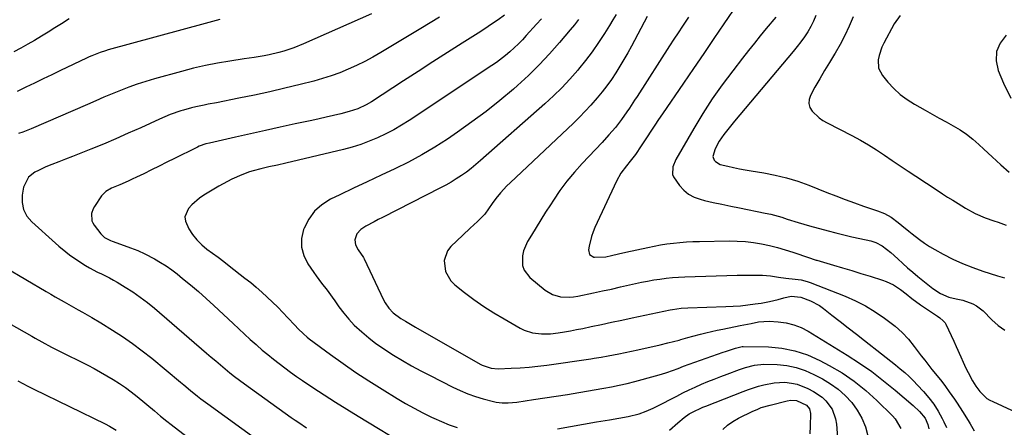
# Model space of a CAD drawing. Units: inches. Extents: x 1862696 to 1867933, y 405498 to 410821.
# Drawn here: x 1863585 to 1864007, y 406370 to 406545 of the extents above; entities that cross this region are included whole.
import ezdxf

# ---------------------------------------------------------------- set-up
doc = ezdxf.new("R2010")
doc.units = ezdxf.units.IN
doc.header["$MEASUREMENT"] = 0
doc.layers.add('7', color=7, linetype='Continuous')
doc.layers.add('8', color=7, linetype='Continuous')

msp = doc.modelspace()

# ---------------------------------------------------------------- linework, layer by layer
at = {"layer": '7', "color": 18}
for points in [[(1863892.42, 406551.33, 1836), (1863886.62, 406542.78, 1836), (1863882.28, 406536.4, 1836), (1863877.93, 406530.02, 1836), (1863873.58, 406523.65, 1836), (1863869.22, 406517.28, 1836), (1863860.24, 406504.17, 1836), (1863858.57, 406501.71, 1836), (1863856.93, 406499.25, 1836), (1863855.3, 406496.77, 1836), (1863853.69, 406494.28, 1836), (1863851.19, 406490.38, 1836), (1863848.66, 406486.65, 1836), (1863846.41, 406483.92, 1836), (1863844.77, 406481.92, 1836), (1863842.47, 406478.7, 1836), (1863840.57, 406475.23, 1836), (1863831.29, 406455.45, 1836), (1863830.47, 406453.49, 1836), (1863829.76, 406451.49, 1836), (1863828.77, 406447.36, 1836), (1863828.53, 406445.88, 1836), (1863829.01, 406443.84, 1836), (1863830.82, 406442.76, 1836), (1863831.14, 406442.72, 1836), (1863835.98, 406442.85, 1836), (1863838.39, 406443.35, 1836), (1863841.47, 406444.08, 1836), (1863844.56, 406444.8, 1836), (1863853.92, 406446.89, 1836), (1863856.66, 406447.46, 1836), (1863859.4, 406447.96, 1836), (1863862.16, 406448.38, 1836), (1863864.94, 406448.74, 1836), (1863867.72, 406449.02, 1836), (1863870.5, 406449.24, 1836), (1863873.29, 406449.38, 1836), (1863876.09, 406449.46, 1836), (1863888.87, 406449.66, 1836), (1863892.36, 406449.6, 1836), (1863895.84, 406449.4, 1836), (1863899.29, 406448.97, 1836), (1863902.73, 406448.4, 1836), (1863906.15, 406447.66, 1836), (1863909.54, 406446.82, 1836), (1863912.89, 406445.85, 1836), (1863916.22, 406444.79, 1836), (1863923.35, 406442.36, 1836), (1863923.74, 406442.23, 1836), (1863924.92, 406441.84, 1836), (1863926.11, 406441.47, 1836), (1863926.51, 406441.35, 1836), (1863933.58, 406439.26, 1836), (1863937.51, 406438.09, 1836), (1863941.43, 406436.91, 1836), (1863945.36, 406435.71, 1836), (1863949.27, 406434.5, 1836), (1863954.6, 406432.84, 1836), (1863956.21, 406432.26, 1836), (1863959.29, 406430.79, 1836), (1863962.31, 406428.82, 1836), (1863964.79, 406426.95, 1836), (1863967.2, 406424.98, 1836), (1863970.96, 406422.22, 1836), (1863978.18, 406417.38, 1836), (1863979.22, 406416.65, 1836), (1863980.69, 406415.44, 1836), (1863981.45, 406414.47, 1836), (1863981.76, 406413.92, 1836), (1863985.15, 406406.67, 1836), (1863986.19, 406404.43, 1836), (1863988.22, 406399.94, 1836), (1863989.22, 406397.69, 1836), (1863990.4, 406395.07, 1836), (1863991.31, 406393.23, 1836), (1863993.29, 406389.64, 1836), (1863994.69, 406387.36, 1836), (1863996.39, 406385.09, 1836), (1863999.44, 406382.15, 1836), (1864000.63, 406381.4, 1836), (1864001.88, 406380.74, 1836), (1864014.02, 406375.26, 1836)], [(1863605.75, 406544.88, 1856), (1863602.55, 406542.82, 1856), (1863599.68, 406541, 1856), (1863596.8, 406539.2, 1856), (1863593.9, 406537.43, 1856), (1863590.98, 406535.67, 1856), (1863588.04, 406533.98, 1856), (1863585.07, 406532.34, 1856), (1863582.05, 406530.79, 1856)], [(1863670.48, 406544.65, 1854), (1863667.31, 406543.81, 1854), (1863664.15, 406542.95, 1854), (1863622.59, 406531.54, 1854), (1863621.4, 406531.19, 1854), (1863619.04, 406530.42, 1854), (1863615.57, 406529.07, 1854), (1863614.44, 406528.56, 1854), (1863613.31, 406528.04, 1854), (1863602.14, 406522.71, 1854), (1863598.42, 406520.92, 1854), (1863594.7, 406519.14, 1854), (1863590.99, 406517.35, 1854), (1863587.27, 406515.55, 1854), (1863583.56, 406513.77, 1854)], [(1863735.48, 406547.08, 1852), (1863706.36, 406534.14, 1852), (1863702.23, 406532.46, 1852), (1863697.89, 406531.02, 1852), (1863695.8, 406530.44, 1852), (1863691.59, 406529.47, 1852), (1863689.46, 406529.08, 1852), (1863685.17, 406528.39, 1852), (1863680.89, 406527.72, 1852), (1863674.68, 406526.78, 1852), (1863669.45, 406525.9, 1852), (1863664.24, 406524.89, 1852), (1863659.08, 406523.69, 1852), (1863653.94, 406522.37, 1852), (1863642.34, 406519.16, 1852), (1863638.66, 406518.07, 1852), (1863635.01, 406516.89, 1852), (1863631.4, 406515.59, 1852), (1863627.82, 406514.2, 1852), (1863624.27, 406512.73, 1852), (1863620.72, 406511.24, 1852), (1863617.19, 406509.74, 1852), (1863613.66, 406508.23, 1852), (1863589.56, 406497.79, 1852), (1863585.91, 406496.33, 1852), (1863584.06, 406495.68, 1852)], [(1863792.58, 406546.52, 1848), (1863789.79, 406544.52, 1848), (1863786.98, 406542.57, 1848), (1863784.13, 406540.67, 1848), (1863781.26, 406538.8, 1848), (1863774.42, 406534.45, 1848), (1863768.11, 406530.43, 1848), (1863761.81, 406526.4, 1848), (1863755.52, 406522.35, 1848), (1863749.23, 406518.29, 1848), (1863735.42, 406509.34, 1848), (1863733.17, 406508, 1848), (1863729.61, 406506.31, 1848), (1863725.87, 406505.1, 1848), (1863722.26, 406504.21, 1848), (1863719.18, 406503.47, 1848), (1863716.09, 406502.74, 1848), (1863713, 406502.05, 1848), (1863709.9, 406501.37, 1848), (1863702.72, 406499.84, 1848), (1863696.34, 406498.46, 1848), (1863689.96, 406497.07, 1848), (1863683.58, 406495.65, 1848), (1863677.21, 406494.21, 1848), (1863665.97, 406491.65, 1848), (1863664.49, 406491.26, 1848), (1863661.61, 406490.24, 1848), (1863660.91, 406489.93, 1848), (1863660.22, 406489.61, 1848), (1863651.05, 406485.06, 1848), (1863647.73, 406483.42, 1848), (1863644.42, 406481.78, 1848), (1863641.1, 406480.14, 1848), (1863637.78, 406478.5, 1848), (1863634.65, 406476.97, 1848), (1863632.88, 406476.12, 1848), (1863631.11, 406475.31, 1848), (1863627.51, 406473.78, 1848), (1863623.91, 406472.26, 1848), (1863621.54, 406470.92, 1848), (1863619.69, 406469, 1848), (1863616.61, 406464.38, 1848), (1863616.09, 406463.45, 1848), (1863615.43, 406461.45, 1848), (1863615.56, 406458.32, 1848), (1863615.98, 406457.38, 1848), (1863616.52, 406456.48, 1848), (1863619.43, 406452.68, 1848), (1863620.99, 406451.18, 1848), (1863623.57, 406449.8, 1848), (1863624.25, 406449.53, 1848), (1863631.02, 406447.1, 1848), (1863632.08, 406446.71, 1848), (1863635.22, 406445.51, 1848), (1863638.28, 406444.14, 1848), (1863642.43, 406441.92, 1848), (1863644.94, 406440.47, 1848), (1863647.4, 406438.94, 1848), (1863649.77, 406437.27, 1848), (1863652.08, 406435.51, 1848), (1863654.45, 406433.6, 1848), (1863657.86, 406430.79, 1848), (1863661.24, 406427.92, 1848), (1863664.54, 406424.98, 1848), (1863667.8, 406421.98, 1848), (1863676.09, 406414.19, 1848), (1863678.53, 406411.92, 1848), (1863680.98, 406409.67, 1848), (1863683.45, 406407.44, 1848), (1863685.94, 406405.22, 1848), (1863686.3, 406404.9, 1848), (1863688.63, 406402.88, 1848), (1863690.99, 406400.89, 1848), (1863693.39, 406398.95, 1848), (1863695.82, 406397.04, 1848), (1863698.29, 406395.18, 1848), (1863700.78, 406393.35, 1848), (1863703.31, 406391.58, 1848), (1863705.86, 406389.83, 1848), (1863710.31, 406386.85, 1848), (1863715.13, 406383.68, 1848), (1863719.98, 406380.56, 1848), (1863724.87, 406377.5, 1848), (1863729.79, 406374.49, 1848), (1863751.98, 406361.13, 1848)], [(1863808.38, 406544.84, 1846), (1863806.3, 406542.58, 1846), (1863801.86, 406537.71, 1846), (1863800.18, 406535.91, 1846), (1863798.45, 406534.16, 1846), (1863794.84, 406530.81, 1846), (1863792.96, 406529.23, 1846), (1863789.06, 406526.24, 1846), (1863787.04, 406524.84, 1846), (1863751.6, 406501.36, 1846), (1863748.32, 406499.3, 1846), (1863744.98, 406497.35, 1846), (1863741.55, 406495.57, 1846), (1863738.06, 406493.9, 1846), (1863734.49, 406492.41, 1846), (1863730.87, 406491.06, 1846), (1863727.18, 406489.92, 1846), (1863723.44, 406488.92, 1846), (1863698.7, 406483.01, 1846), (1863695.16, 406482.2, 1846), (1863691.39, 406481.4, 1846), (1863688.06, 406480.64, 1846), (1863684.76, 406479.75, 1846), (1863683.13, 406479.23, 1846), (1863679.93, 406478.05, 1846), (1863675.62, 406476.13, 1846), (1863673.7, 406475.18, 1846), (1863669.95, 406473.09, 1846), (1863663.57, 406469.28, 1846), (1863661.74, 406468.05, 1846), (1863658.41, 406465.17, 1846), (1863656.92, 406463.53, 1846), (1863655.48, 406459.96, 1846), (1863655.68, 406458.1, 1846), (1863657.11, 406454.83, 1846), (1863658.74, 406452.38, 1846), (1863660.55, 406450.09, 1846), (1863662.64, 406448.05, 1846), (1863664.92, 406446.18, 1846), (1863667.33, 406444.43, 1846), (1863669.73, 406442.65, 1846), (1863672.1, 406440.85, 1846), (1863674.46, 406439.03, 1846), (1863681.21, 406433.75, 1846), (1863683.66, 406431.78, 1846), (1863686.08, 406429.77, 1846), (1863688.44, 406427.69, 1846), (1863690.76, 406425.57, 1846), (1863693.03, 406423.4, 1846), (1863695.27, 406421.19, 1846), (1863697.47, 406418.95, 1846), (1863699.65, 406416.67, 1846), (1863702.63, 406413.5, 1846), (1863704.08, 406411.97, 1846), (1863706.32, 406409.75, 1846), (1863707.92, 406408.38, 1846), (1863708.75, 406407.74, 1846), (1863717.83, 406401.02, 1846), (1863723.27, 406397.11, 1846), (1863728.77, 406393.29, 1846), (1863734.37, 406389.62, 1846), (1863740.04, 406386.04, 1846), (1863746.51, 406382.07, 1846), (1863750.1, 406379.94, 1846), (1863753.73, 406377.9, 1846), (1863757.43, 406375.97, 1846), (1863761.17, 406374.12, 1846), (1863762.14, 406373.66, 1846), (1863765.46, 406372.2, 1846), (1863768.82, 406370.85, 1846), (1863772.25, 406369.7, 1846)], [(1863824.26, 406544.66, 1844), (1863822.47, 406542.38, 1844), (1863820.63, 406540.14, 1844), (1863816.05, 406534.7, 1844), (1863811.78, 406529.86, 1844), (1863807.38, 406525.16, 1844), (1863802.77, 406520.67, 1844), (1863798.02, 406516.3, 1844), (1863796.33, 406514.81, 1844), (1863790.54, 406509.92, 1844), (1863784.64, 406505.18, 1844), (1863778.56, 406500.66, 1844), (1863772.37, 406496.3, 1844), (1863768.03, 406493.35, 1844), (1863762.57, 406489.84, 1844), (1863757, 406486.51, 1844), (1863751.28, 406483.46, 1844), (1863745.46, 406480.58, 1844), (1863739.56, 406477.83, 1844), (1863733.67, 406475.06, 1844), (1863727.8, 406472.27, 1844), (1863721.93, 406469.46, 1844), (1863717.88, 406467.51, 1844), (1863714.22, 406465.18, 1844), (1863711.03, 406462.42, 1844), (1863708.56, 406459.01, 1844), (1863706.57, 406455.16, 1844), (1863706.32, 406454.52, 1844), (1863705.51, 406450.7, 1844), (1863705.42, 406446.98, 1844), (1863706.41, 406443.39, 1844), (1863708.13, 406439.89, 1844), (1863710.71, 406436.16, 1844), (1863711.8, 406434.62, 1844), (1863714.06, 406431.57, 1844), (1863716.39, 406428.57, 1844), (1863718.65, 406425.53, 1844), (1863719.75, 406423.98, 1844), (1863721.5, 406421.44, 1844), (1863723.55, 406418.69, 1844), (1863725.72, 406416.05, 1844), (1863728.09, 406413.59, 1844), (1863731.29, 406410.61, 1844), (1863734.29, 406408.11, 1844), (1863737.37, 406405.71, 1844), (1863740.56, 406403.47, 1844), (1863743.83, 406401.34, 1844), (1863744.85, 406400.71, 1844), (1863748.72, 406398.39, 1844), (1863752.62, 406396.14, 1844), (1863756.58, 406393.98, 1844), (1863760.58, 406391.9, 1844), (1863770.32, 406386.96, 1844), (1863773.5, 406385.48, 1844), (1863776.73, 406384.12, 1844), (1863780.04, 406382.98, 1844), (1863783.4, 406381.96, 1844), (1863787.74, 406380.8, 1844), (1863788.98, 406380.53, 1844), (1863791.48, 406380.21, 1844), (1863794.02, 406380.2, 1844), (1863797.81, 406380.55, 1844), (1863805.02, 406381.61, 1844), (1863809.88, 406382.34, 1844), (1863814.73, 406383.09, 1844), (1863819.58, 406383.87, 1844), (1863824.43, 406384.68, 1844), (1863835.07, 406386.49, 1844), (1863838.42, 406387.11, 1844), (1863841.76, 406387.79, 1844), (1863845.08, 406388.57, 1844), (1863848.38, 406389.41, 1844), (1863857.34, 406391.84, 1844), (1863859.78, 406392.54, 1844), (1863862.2, 406393.29, 1844), (1863864.6, 406394.11, 1844), (1863866.98, 406394.99, 1844), (1863869.35, 406395.89, 1844), (1863871.73, 406396.77, 1844), (1863874.12, 406397.64, 1844), (1863876.51, 406398.49, 1844), (1863886.23, 406401.9, 1844), (1863887.26, 406402.25, 1844), (1863891.6, 406403.72, 1844), (1863894.48, 406404.44, 1844), (1863894.9, 406404.45, 1844), (1863905.73, 406404.17, 1844), (1863911.46, 406403.62, 1844), (1863917.06, 406402.57, 1844), (1863922.46, 406400.74, 1844), (1863927.72, 406398.4, 1844), (1863931.79, 406396.25, 1844), (1863937.27, 406393.02, 1844), (1863942.54, 406389.5, 1844), (1863947.48, 406385.53, 1844), (1863952.2, 406381.27, 1844), (1863958.98, 406374.58, 1844), (1863960.06, 406373.37, 1844), (1863962.53, 406369.24, 1844)], [(1863840.41, 406546.8, 1842), (1863839.03, 406544.45, 1842), (1863837.61, 406542.11, 1842), (1863835.45, 406538.66, 1842), (1863832.84, 406534.68, 1842), (1863830.13, 406530.77, 1842), (1863827.25, 406526.98, 1842), (1863824.26, 406523.27, 1842), (1863823.9, 406522.83, 1842), (1863820.57, 406519.04, 1842), (1863817.13, 406515.35, 1842), (1863813.53, 406511.83, 1842), (1863809.82, 406508.4, 1842), (1863782.26, 406484.11, 1842), (1863780.27, 406482.42, 1842), (1863778.24, 406480.78, 1842), (1863776.16, 406479.21, 1842), (1863774.03, 406477.69, 1842), (1863771.85, 406476.25, 1842), (1863769.64, 406474.87, 1842), (1863767.37, 406473.59, 1842), (1863765.06, 406472.36, 1842), (1863740.19, 406459.76, 1842), (1863738.39, 406458.84, 1842), (1863736.61, 406457.9, 1842), (1863733.07, 406455.96, 1842), (1863730.83, 406454.55, 1842), (1863729.19, 406452.64, 1842), (1863728.28, 406450.15, 1842), (1863728.55, 406447.96, 1842), (1863729.82, 406445.82, 1842), (1863732.02, 406442.48, 1842), (1863732.28, 406441.97, 1842), (1863740.68, 406424.37, 1842), (1863741.33, 406423.15, 1842), (1863742.9, 406420.89, 1842), (1863744.8, 406418.89, 1842), (1863748.1, 406416.37, 1842), (1863750.01, 406415.2, 1842), (1863752.89, 406413.48, 1842), (1863754.34, 406412.64, 1842), (1863782.02, 406396.87, 1842), (1863782.92, 406396.39, 1842), (1863786.77, 406395.09, 1842), (1863789.81, 406394.85, 1842), (1863795.4, 406395.05, 1842), (1863799.21, 406395.25, 1842), (1863803.02, 406395.53, 1842), (1863806.82, 406395.93, 1842), (1863810.61, 406396.42, 1842), (1863829.48, 406399.12, 1842), (1863830.99, 406399.34, 1842), (1863833.99, 406399.85, 1842), (1863836.99, 406400.42, 1842), (1863841.48, 406401.31, 1842), (1863849.65, 406402.99, 1842), (1863852.87, 406403.68, 1842), (1863856.09, 406404.39, 1842), (1863859.29, 406405.14, 1842), (1863862.5, 406405.92, 1842), (1863867.4, 406407.15, 1842), (1863868.14, 406407.34, 1842), (1863871.08, 406408.24, 1842), (1863873.29, 406408.87, 1842), (1863876.54, 406409.72, 1842), (1863878.91, 406410.31, 1842), (1863883.68, 406411.39, 1842), (1863886.08, 406411.87, 1842), (1863893.64, 406413.32, 1842), (1863895.19, 406413.63, 1842), (1863898.29, 406414.31, 1842), (1863901.38, 406414.98, 1842), (1863906.08, 406415.23, 1842), (1863909.87, 406414.99, 1842), (1863913.27, 406414.52, 1842), (1863916.57, 406413.73, 1842), (1863919.72, 406412.48, 1842), (1863922.77, 406410.9, 1842), (1863939.45, 406400.68, 1842), (1863944.8, 406397.22, 1842), (1863950.03, 406393.6, 1842), (1863955.08, 406389.73, 1842), (1863960.02, 406385.7, 1842), (1863967.82, 406379.02, 1842), (1863970.54, 406376.47, 1842), (1863972.91, 406373.63, 1842), (1863974.11, 406370.93, 1842), (1863974.48, 406369.01, 1842)], [(1863871.47, 406545.67, 1838), (1863868.81, 406541.77, 1838), (1863866.93, 406538.96, 1838), (1863865.08, 406536.14, 1838), (1863863.24, 406533.3, 1838), (1863849.34, 406511.64, 1838), (1863848.27, 406509.96, 1838), (1863846.11, 406506.62, 1838), (1863845.03, 406504.95, 1838), (1863842.76, 406501.69, 1838), (1863840.08, 406498.33, 1838), (1863837.26, 406495.1, 1838), (1863834.35, 406491.93, 1838), (1863825.84, 406482.93, 1838), (1863822.49, 406479.19, 1838), (1863819.3, 406475.34, 1838), (1863816.31, 406471.31, 1838), (1863813.48, 406467.18, 1838), (1863812.2, 406465.19, 1838), (1863810.13, 406461.95, 1838), (1863808.07, 406458.7, 1838), (1863806.04, 406455.43, 1838), (1863804.03, 406452.15, 1838), (1863802.34, 406449.36, 1838), (1863800.62, 406445.41, 1838), (1863800.21, 406443.31, 1838), (1863800.29, 406439.06, 1838), (1863800.9, 406437.14, 1838), (1863803.43, 406433.92, 1838), (1863810, 406428.6, 1838), (1863813.1, 406426.71, 1838), (1863816.58, 406425.69, 1838), (1863820.26, 406425.47, 1838), (1863822.09, 406425.62, 1838), (1863823.92, 406425.91, 1838), (1863830.68, 406427.36, 1838), (1863834.55, 406428.2, 1838), (1863838.42, 406429.04, 1838), (1863842.28, 406429.91, 1838), (1863846.15, 406430.79, 1838), (1863848.63, 406431.36, 1838), (1863851.25, 406431.93, 1838), (1863853.88, 406432.45, 1838), (1863856.52, 406432.91, 1838), (1863859.17, 406433.33, 1838), (1863861.83, 406433.67, 1838), (1863864.5, 406433.95, 1838), (1863867.17, 406434.14, 1838), (1863869.85, 406434.26, 1838), (1863892.28, 406434.91, 1838), (1863896.69, 406435, 1838), (1863898.89, 406435, 1838), (1863903.19, 406434.97, 1838), (1863906.64, 406434.68, 1838), (1863910.06, 406434.09, 1838), (1863913.19, 406433.69, 1838), (1863917.14, 406433.25, 1838), (1863919.77, 406432.91, 1838), (1863922.32, 406432.28, 1838), (1863923.57, 406431.85, 1838), (1863938.61, 406425.98, 1838), (1863943.05, 406424.03, 1838), (1863947.36, 406421.84, 1838), (1863951.48, 406419.3, 1838), (1863955.46, 406416.52, 1838), (1863960.03, 406413.04, 1838), (1863963.05, 406410.43, 1838), (1863965.74, 406407.47, 1838), (1863968.23, 406404.32, 1838), (1863971.26, 406400.41, 1838), (1863972.78, 406398.46, 1838), (1863975.84, 406394.58, 1838), (1863977.39, 406392.65, 1838), (1863980.03, 406389.35, 1838), (1863981.68, 406387.2, 1838), (1863983.27, 406385, 1838), (1863985.51, 406381.76, 1838), (1863986.67, 406380.03, 1838), (1863988.93, 406376.51, 1838), (1863991.31, 406372.61, 1838), (1863992.19, 406371.15, 1838), (1863993.94, 406368.24, 1838)], [(1863908.87, 406545.59, 1834), (1863904.79, 406540.71, 1834), (1863902.21, 406537.58, 1834), (1863899.66, 406534.44, 1834), (1863897.13, 406531.27, 1834), (1863894.63, 406528.08, 1834), (1863890.41, 406522.65, 1834), (1863885.93, 406516.65, 1834), (1863881.63, 406510.54, 1834), (1863877.57, 406504.26, 1834), (1863873.68, 406497.86, 1834), (1863866, 406484.64, 1834), (1863864.72, 406481.45, 1834), (1863864.59, 406478.12, 1834), (1863864.98, 406477.11, 1834), (1863867.53, 406473.41, 1834), (1863869.39, 406471.37, 1834), (1863871.47, 406469.66, 1834), (1863873.86, 406468.42, 1834), (1863876.46, 406467.5, 1834), (1863878.34, 406467.05, 1834), (1863882.06, 406466.2, 1834), (1863885.79, 406465.36, 1834), (1863889.52, 406464.57, 1834), (1863893.26, 406463.8, 1834), (1863904.28, 406461.6, 1834), (1863906.69, 406461.07, 1834), (1863911.45, 406459.79, 1834), (1863913.8, 406459.05, 1834), (1863918.5, 406457.54, 1834), (1863920.87, 406456.85, 1834), (1863923.25, 406456.18, 1834), (1863931.26, 406454.02, 1834), (1863934.67, 406453.13, 1834), (1863938.09, 406452.27, 1834), (1863941.53, 406451.47, 1834), (1863944.97, 406450.7, 1834), (1863949.61, 406449.7, 1834), (1863951.79, 406449.02, 1834), (1863954.46, 406447.53, 1834), (1863958.13, 406444.75, 1834), (1863961.18, 406441.91, 1834), (1863963.28, 406439.97, 1834), (1863965.4, 406438.06, 1834), (1863967.57, 406436.21, 1834), (1863969.78, 406434.39, 1834), (1863976.21, 406429.23, 1834), (1863979.44, 406427.08, 1834), (1863983.01, 406425.55, 1834), (1863986.25, 406424.84, 1834), (1863989.14, 406424.19, 1834), (1863993.38, 406422.71, 1834), (1863994.96, 406421.89, 1834), (1863997.78, 406419.65, 1834), (1864001.58, 406415.79, 1834), (1864004.26, 406413.44, 1834), (1864007.11, 406411.36, 1834)], [(1863926.09, 406546.27, 1832), (1863925.08, 406543.88, 1832), (1863923.88, 406541.58, 1832), (1863922.56, 406539.34, 1832), (1863921.11, 406537.17, 1832), (1863919.6, 406535.04, 1832), (1863918.01, 406532.97, 1832), (1863916.37, 406530.94, 1832), (1863891.14, 406500.99, 1832), (1863889.98, 406499.6, 1832), (1863888.83, 406498.2, 1832), (1863886.56, 406495.36, 1832), (1863884.52, 406492.39, 1832), (1863882.89, 406489.18, 1832), (1863881.89, 406485.85, 1832), (1863882.4, 406484.34, 1832), (1863882.94, 406483.69, 1832), (1863885.05, 406482.45, 1832), (1863888.3, 406481.66, 1832), (1863890.79, 406481.08, 1832), (1863893.28, 406480.55, 1832), (1863895.78, 406480.08, 1832), (1863898.3, 406479.66, 1832), (1863903.68, 406478.83, 1832), (1863908.62, 406477.89, 1832), (1863913.51, 406476.73, 1832), (1863918.31, 406475.25, 1832), (1863923.05, 406473.54, 1832), (1863930.74, 406470.47, 1832), (1863934.67, 406468.93, 1832), (1863938.6, 406467.44, 1832), (1863942.56, 406466, 1832), (1863946.53, 406464.6, 1832), (1863952.45, 406462.56, 1832), (1863955.46, 406461.35, 1832), (1863958.32, 406459.82, 1832), (1863961.37, 406457.49, 1832), (1863962.87, 406456.28, 1832), (1863965.87, 406453.85, 1832), (1863967.37, 406452.64, 1832), (1863970.51, 406450.2, 1832), (1863972.64, 406448.69, 1832), (1863974.84, 406447.3, 1832), (1863977.09, 406445.98, 1832), (1863980.67, 406444.02, 1832), (1863984.8, 406441.9, 1832), (1863989, 406439.94, 1832), (1863993.3, 406438.23, 1832), (1863997.67, 406436.67, 1832), (1864004, 406434.63, 1832), (1864006.91, 406433.76, 1832)], [(1863962.18, 406546.36, 1828), (1863959.69, 406542.79, 1828), (1863955.19, 406534.4, 1828), (1863954.38, 406532.69, 1828), (1863953.18, 406529.13, 1828), (1863952.79, 406527.28, 1828), (1863952.98, 406523.74, 1828), (1863954.6, 406520.58, 1828), (1863956.96, 406517.72, 1828), (1863959.48, 406514.98, 1828), (1863962.18, 406512.46, 1828), (1863965.15, 406510.26, 1828), (1863968.3, 406508.27, 1828), (1863972.97, 406505.68, 1828), (1863975.97, 406504.02, 1828), (1863978.96, 406502.36, 1828), (1863981.96, 406500.7, 1828), (1863984.96, 406499.05, 1828), (1863987.88, 406497.29, 1828), (1863990.7, 406495.39, 1828), (1863993.36, 406493.28, 1828), (1863995.93, 406491.03, 1828), (1863998.09, 406488.99, 1828), (1864001.68, 406485.65, 1828), (1864005.32, 406482.35, 1828), (1864009.01, 406479.11, 1828)], [(1864007.68, 406537.88, 1826), (1864005.13, 406534.46, 1826), (1864003.54, 406530.83, 1826), (1864003.41, 406526.86, 1826), (1864004.25, 406522.68, 1826), (1864006.48, 406517.35, 1826), (1864009.7, 406510.81, 1826)], [(1863537.72, 406438.11, 1854), (1863589.84, 406408.78, 1854), (1863591.24, 406408, 1854), (1863594.05, 406406.45, 1854), (1863598.29, 406404.16, 1854), (1863599.72, 406403.43, 1854), (1863601.15, 406402.7, 1854), (1863613.76, 406396.35, 1854), (1863616.55, 406394.9, 1854), (1863619.31, 406393.41, 1854), (1863622.03, 406391.86, 1854), (1863624.73, 406390.25, 1854), (1863627.37, 406388.56, 1854), (1863629.95, 406386.79, 1854), (1863632.46, 406384.92, 1854), (1863634.91, 406382.97, 1854), (1863642.4, 406376.75, 1854), (1863645.04, 406374.56, 1854), (1863647.71, 406372.4, 1854), (1863649.52, 406371, 1854), (1863656.48, 406365.71, 1854)], [(1863578.49, 406438.2, 1852), (1863595.94, 406428.02, 1852), (1863597.88, 406426.88, 1852), (1863599.83, 406425.75, 1852), (1863603.72, 406423.48, 1852), (1863605.67, 406422.36, 1852), (1863609.6, 406420.16, 1852), (1863611.58, 406419.08, 1852), (1863615.52, 406416.87, 1852), (1863619.39, 406414.55, 1852), (1863624.39, 406411.46, 1852), (1863628.75, 406408.63, 1852), (1863633.02, 406405.7, 1852), (1863637.16, 406402.58, 1852), (1863641.22, 406399.35, 1852), (1863653.51, 406389.13, 1852), (1863654.96, 406387.93, 1852), (1863657.87, 406385.53, 1852), (1863660.79, 406383.15, 1852), (1863662.28, 406381.99, 1852), (1863665.29, 406379.73, 1852), (1863687.09, 406363.91, 1852)], [(1863815.27, 406369.12, 1846), (1863820.85, 406370.1, 1846), (1863826.44, 406371.08, 1846), (1863832.02, 406372.04, 1846), (1863837.61, 406373, 1846), (1863845.61, 406374.37, 1846), (1863850.28, 406375.51, 1846), (1863853.29, 406376.6, 1846), (1863856.22, 406377.9, 1846), (1863857.66, 406378.61, 1846), (1863866.4, 406383.14, 1846), (1863869.03, 406384.47, 1846), (1863871.68, 406385.76, 1846), (1863874.35, 406386.99, 1846), (1863877.05, 406388.19, 1846), (1863879.77, 406389.33, 1846), (1863882.5, 406390.44, 1846), (1863885.24, 406391.51, 1846), (1863888, 406392.54, 1846), (1863893.26, 406394.46, 1846), (1863895.83, 406395.35, 1846), (1863899.76, 406396.44, 1846), (1863903.78, 406396.79, 1846), (1863909.44, 406396.61, 1846), (1863913.55, 406396.19, 1846), (1863917.56, 406395.41, 1846), (1863921.44, 406394.09, 1846), (1863925.21, 406392.41, 1846), (1863928.87, 406390.47, 1846), (1863932.34, 406388.36, 1846), (1863935.62, 406386.02, 1846), (1863938.61, 406383.32, 1846), (1863941.41, 406380.38, 1846), (1863943.78, 406377.11, 1846), (1863945.79, 406373.68, 1846), (1863947.27, 406369.98, 1846), (1863948.39, 406366.1, 1846)], [(1863583.79, 406389.65, 1856), (1863588.02, 406387.37, 1856), (1863589.73, 406386.49, 1856), (1863590.6, 406386.07, 1856), (1863621.18, 406371.23, 1856), (1863623.14, 406370.22, 1856), (1863625.98, 406368.52, 1856)], [(1863863.29, 406368.54, 1848), (1863866.83, 406371.65, 1848), (1863869.5, 406373.87, 1848), (1863871.64, 406375.44, 1848), (1863873.96, 406376.72, 1848), (1863876.4, 406377.82, 1848), (1863877.63, 406378.34, 1848), (1863878.87, 406378.84, 1848), (1863894.93, 406385.12, 1848), (1863897.09, 406385.92, 1848), (1863901.47, 406387.37, 1848), (1863903.69, 406388.01, 1848), (1863908.18, 406388.86, 1848), (1863912.76, 406389.02, 1848), (1863915.66, 406388.73, 1848), (1863918.07, 406388.24, 1848), (1863922.67, 406386.43, 1848), (1863925.1, 406385.14, 1848), (1863928.79, 406382.62, 1848), (1863930.37, 406381.05, 1848), (1863932.98, 406377.44, 1848), (1863934.49, 406373.34, 1848), (1863934.85, 406371.13, 1848), (1863936.27, 406351.93, 1848)]]:
    msp.add_polyline3d(points, dxfattribs=at)
at = {"layer": '8', "color": 18}
for points in [[(1863764.7, 406545.65, 1850), (1863756.67, 406540.8, 1850), (1863739.48, 406530.48, 1850), (1863736.07, 406528.52, 1850), (1863732.62, 406526.65, 1850), (1863729.1, 406524.92, 1850), (1863725.53, 406523.28, 1850), (1863721.89, 406521.8, 1850), (1863718.22, 406520.45, 1850), (1863714.48, 406519.27, 1850), (1863710.7, 406518.22, 1850), (1863704.9, 406516.76, 1850), (1863698.36, 406515.17, 1850), (1863691.81, 406513.64, 1850), (1863685.23, 406512.21, 1850), (1863678.64, 406510.85, 1850), (1863669.01, 406508.94, 1850), (1863665.43, 406508.24, 1850), (1863663.64, 406507.89, 1850), (1863660.07, 406507.18, 1850), (1863658.29, 406506.77, 1850), (1863654.79, 406505.78, 1850), (1863653.63, 406505.42, 1850), (1863649.06, 406503.82, 1850), (1863646.81, 406502.91, 1850), (1863644.59, 406501.94, 1850), (1863636.49, 406498.21, 1850), (1863631.18, 406495.81, 1850), (1863625.84, 406493.47, 1850), (1863620.47, 406491.22, 1850), (1863615.08, 406489.01, 1850), (1863610.09, 406487.03, 1850), (1863607.17, 406485.86, 1850), (1863604.25, 406484.7, 1850), (1863601.32, 406483.54, 1850), (1863598.39, 406482.39, 1850), (1863595.78, 406481.37, 1850), (1863592.62, 406479.93, 1850), (1863591.11, 406479.08, 1850), (1863588.38, 406477.07, 1850), (1863586.2, 406472.78, 1850), (1863585.67, 406469.35, 1850), (1863585.68, 406466.11, 1850), (1863586.26, 406463.07, 1850), (1863587.72, 406460.34, 1850), (1863589.76, 406457.82, 1850), (1863599.88, 406448.65, 1850), (1863601.34, 406447.37, 1850), (1863604.36, 406444.92, 1850), (1863605.91, 406443.75, 1850), (1863609.1, 406441.52, 1850), (1863612.86, 406439.11, 1850), (1863614.52, 406438.13, 1850), (1863617.9, 406436.32, 1850), (1863619.64, 406435.49, 1850), (1863623.09, 406433.8, 1850), (1863624.77, 406432.88, 1850), (1863626.44, 406431.92, 1850), (1863629.83, 406429.88, 1850), (1863633.11, 406427.8, 1850), (1863636.32, 406425.6, 1850), (1863639.41, 406423.24, 1850), (1863642.42, 406420.78, 1850), (1863664.7, 406401.58, 1850), (1863666.68, 406399.88, 1850), (1863668.68, 406398.18, 1850), (1863670.68, 406396.5, 1850), (1863672.69, 406394.82, 1850), (1863674.72, 406393.16, 1850), (1863676.78, 406391.54, 1850), (1863678.87, 406389.96, 1850), (1863680.98, 406388.41, 1850), (1863701.08, 406374, 1850), (1863702.69, 406372.86, 1850), (1863704.31, 406371.74, 1850), (1863707.59, 406369.56, 1850)], [(1863853.74, 406545.94, 1840), (1863847.02, 406533.25, 1840), (1863845.41, 406530.31, 1840), (1863843.76, 406527.41, 1840), (1863842.03, 406524.55, 1840), (1863840.25, 406521.71, 1840), (1863838.39, 406518.94, 1840), (1863836.45, 406516.22, 1840), (1863834.41, 406513.58, 1840), (1863832.3, 406510.99, 1840), (1863829.6, 406507.9, 1840), (1863827.17, 406505.25, 1840), (1863824.65, 406502.69, 1840), (1863822.07, 406500.18, 1840), (1863794.9, 406474.63, 1840), (1863793.49, 406473.25, 1840), (1863790.83, 406470.34, 1840), (1863788.84, 406467.87, 1840), (1863787.19, 406465.66, 1840), (1863785.65, 406463.36, 1840), (1863784.03, 406461.15, 1840), (1863780.96, 406458.06, 1840), (1863777.76, 406455.07, 1840), (1863774.58, 406452.07, 1840), (1863769.53, 406447.27, 1840), (1863768.08, 406445.41, 1840), (1863766.62, 406441.21, 1840), (1863767.21, 406436.53, 1840), (1863769.52, 406432.5, 1840), (1863771.22, 406430.8, 1840), (1863775.33, 406427.55, 1840), (1863779.42, 406424.48, 1840), (1863783.59, 406421.54, 1840), (1863787.9, 406418.8, 1840), (1863792.3, 406416.2, 1840), (1863799.29, 406412.28, 1840), (1863801, 406411.45, 1840), (1863804.59, 406410.29, 1840), (1863808.38, 406409.81, 1840), (1863812.19, 406409.87, 1840), (1863815.56, 406410.29, 1840), (1863818.2, 406410.71, 1840), (1863820.82, 406411.15, 1840), (1863823.44, 406411.64, 1840), (1863826.05, 406412.17, 1840), (1863829.65, 406412.93, 1840), (1863834.05, 406413.86, 1840), (1863838.46, 406414.79, 1840), (1863842.86, 406415.72, 1840), (1863847.27, 406416.66, 1840), (1863863.59, 406420.13, 1840), (1863864.53, 406420.32, 1840), (1863868.32, 406420.85, 1840), (1863871.19, 406421.03, 1840), (1863887.44, 406421.52, 1840), (1863890.59, 406421.67, 1840), (1863893.73, 406421.89, 1840), (1863896.86, 406422.21, 1840), (1863899.99, 406422.61, 1840), (1863902.55, 406422.98, 1840), (1863906.21, 406423.64, 1840), (1863909.81, 406424.57, 1840), (1863912.36, 406425.3, 1840), (1863915.5, 406425.92, 1840), (1863919.66, 406425.52, 1840), (1863923.8, 406423.97, 1840), (1863927.6, 406421.9, 1840), (1863929.39, 406420.65, 1840), (1863932.93, 406417.89, 1840), (1863936.43, 406415.16, 1840), (1863939.94, 406412.42, 1840), (1863943.44, 406409.69, 1840), (1863946.93, 406406.95, 1840), (1863954.2, 406401.27, 1840), (1863956.21, 406399.68, 1840), (1863958.22, 406398.08, 1840), (1863960.21, 406396.48, 1840), (1863962.19, 406394.86, 1840), (1863964.14, 406393.19, 1840), (1863966.03, 406391.48, 1840), (1863967.86, 406389.69, 1840), (1863969.63, 406387.85, 1840), (1863972.21, 406385.08, 1840), (1863974.49, 406382.4, 1840), (1863976.62, 406379.6, 1840), (1863978.5, 406376.64, 1840), (1863980.23, 406373.57, 1840), (1863980.99, 406372.07, 1840), (1863982.09, 406369.63, 1840)], [(1863942.09, 406545.75, 1830), (1863940.39, 406541.74, 1830), (1863938.54, 406537.79, 1830), (1863936.48, 406533.95, 1830), (1863934.27, 406530.19, 1830), (1863933.98, 406529.72, 1830), (1863931.84, 406526.23, 1830), (1863929.73, 406522.71, 1830), (1863927.68, 406519.17, 1830), (1863925.66, 406515.6, 1830), (1863923.69, 406512.08, 1830), (1863923.12, 406510.31, 1830), (1863922.98, 406508.58, 1830), (1863923.48, 406506.93, 1830), (1863924.41, 406505.32, 1830), (1863927.4, 406502.5, 1830), (1863929.08, 406501.34, 1830), (1863930.86, 406500.29, 1830), (1863941.54, 406494.83, 1830), (1863945.12, 406492.91, 1830), (1863948.65, 406490.89, 1830), (1863952.09, 406488.74, 1830), (1863955.47, 406486.49, 1830), (1863958.82, 406484.19, 1830), (1863962.19, 406481.9, 1830), (1863965.57, 406479.63, 1830), (1863968.96, 406477.38, 1830), (1863978.09, 406471.37, 1830), (1863980.32, 406469.92, 1830), (1863982.56, 406468.48, 1830), (1863984.81, 406467.07, 1830), (1863987.07, 406465.67, 1830), (1863990.27, 406463.73, 1830), (1863994.39, 406461.46, 1830), (1863998.68, 406459.55, 1830), (1864002.44, 406458.25, 1830), (1864004.19, 406457.66, 1830), (1864007.69, 406456.45, 1830)], [(1863886.17, 406368.78, 1850), (1863888.16, 406370.67, 1850), (1863890.4, 406372.25, 1850), (1863892.81, 406373.63, 1850), (1863899.02, 406376.63, 1850), (1863900.82, 406377.43, 1850), (1863902.65, 406378.16, 1850), (1863906.42, 406379.28, 1850), (1863913.74, 406381.04, 1850), (1863915.35, 406381.31, 1850), (1863917.79, 406381.24, 1850), (1863922.02, 406379.25, 1850), (1863923.29, 406377.6, 1850), (1863923.73, 406375.61, 1850), (1863923.62, 406370.26, 1850), (1863923.45, 406366.88, 1850)]]:
    msp.add_polyline3d(points, dxfattribs=at)

doc.saveas('drawing.dxf')
